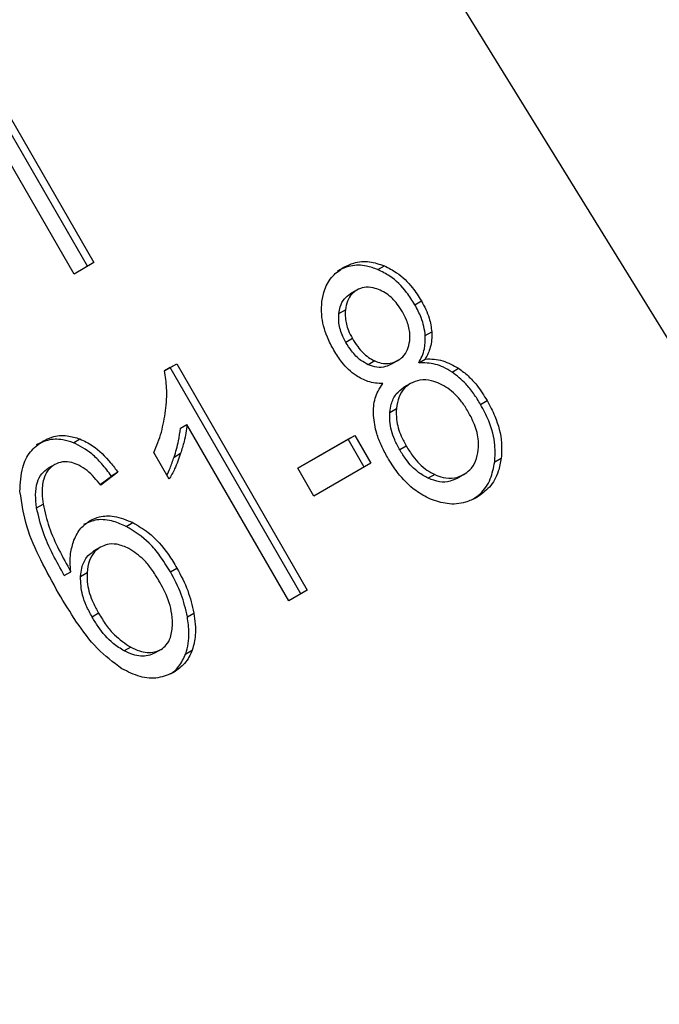
# Model space of a CAD drawing. Extents: x 0.4 to 10.6, y 0.4 to 8.1.
# Drawn here: x 2.6 to 2.6, y 5.3 to 5.3 of the extents above; entities that cross this region are included whole.
import ezdxf

# ---------------------------------------------------------------- set-up
doc = ezdxf.new("R2010")
doc.units = 0
doc.linetypes.add('SLD-SOLID', pattern=[0])
doc.layers.get('0').update_dxf_attribs({"linetype": 'CONTINUOUS'})

msp = doc.modelspace()

# ---------------------------------------------------------------- linework, layer by layer
at = {"color": 7, "linetype": 'SLD-SOLID'}
for p, q in [((2.627645416104517, 5.268439057687001), (2.605526057675819, 5.304238725630242)), ((2.603265672437307, 5.290992453683955), (2.60589034435318, 5.286446388585803)), ((2.605759110757383, 5.286370604415566), (2.603134438841309, 5.290916669513887)), ((2.605487762966041, 5.286213983297895), (2.602863091050029, 5.290760048396287)), ((2.60589034435318, 5.286446388585803), (2.605487762966041, 5.286213983297895)), ((2.611617147133887, 5.286303205433986), (2.611748380729492, 5.286378989604319)), ((2.611194021782004, 5.285890401850637), (2.61106278818633, 5.285814617680328)), ((2.612364699194865, 5.285594574763133), (2.612495932790579, 5.285670358933369)), ((2.610831575938727, 5.285415608670973), (2.610962809534431, 5.285491392841574)), ((2.612574233983902, 5.284972224805486), (2.612705467579575, 5.285048008975719)), ((2.6111039197658, 5.284912246888162), (2.610972686170142, 5.284836462717829)), ((2.611553884974601, 5.284461778667353), (2.611422651378933, 5.284385994497046)), ((2.612020917909575, 5.284469998499126), (2.611889684313923, 5.284394214328777)), ((2.612020917912137, 5.284469998494688), (2.612020981536448, 5.284470035236161)), ((2.612442910198702, 5.284424166027571), (2.612574143794412, 5.284499950197882)), ((2.607316003298556, 5.284263583588981), (2.607559070921924, 5.284403903540943)), ((2.607427837325957, 5.284328119370821), (2.607316005997304, 5.284263560519036)), ((2.607427837325957, 5.284328119370821), (2.607559070921924, 5.284403903540943)), ((2.610063251532113, 5.279763448080167), (2.607427837325957, 5.284328119370821)), ((2.607559070921924, 5.284403903540943), (2.610194485128019, 5.279839232250396)), ((2.613114607640144, 5.28423722639447), (2.613245841235643, 5.28431301056489)), ((2.612275694012832, 5.28400516363584), (2.612144460417159, 5.283929379465531)), ((2.613690098850087, 5.283585425993989), (2.613821332445801, 5.283661210164225)), ((2.611859383532908, 5.283424890624255), (2.611990617128579, 5.283500674794539)), ((2.607634975866861, 5.283103967603382), (2.607766209462596, 5.283179751773656)), ((2.609819755617339, 5.279622905508527), (2.607766209462596, 5.283179751773656)), ((2.605474546227302, 5.282812891459719), (2.605605779823007, 5.282888675630007)), ((2.610004302159824, 5.282296999841618), (2.611151276981834, 5.282959134312224)), ((2.611020043385929, 5.282883350141995), (2.610004312824358, 5.282296981370103)), ((2.611020043385929, 5.282883350141995), (2.611151276981834, 5.282959134312224)), ((2.611344099055659, 5.282322069259187), (2.611020043385929, 5.282883350141995)), ((2.611151276981834, 5.282959134312224), (2.611475332651564, 5.282397853429416)), ((2.612191929229787, 5.282741248455674), (2.612060695634141, 5.282665464285318)), ((2.607407791941279, 5.282075643623196), (2.607096268812695, 5.282615217507915)), ((2.607507445411612, 5.282522778923509), (2.607638679007246, 5.282598563093799)), ((2.613975503461297, 5.282426097016345), (2.614106737056956, 5.282501881186768)), ((2.605099601137085, 5.282372167699667), (2.604968367541412, 5.282296383529357)), ((2.610328357829647, 5.28173571895865), (2.610004302159824, 5.282296999841618)), ((2.611475332651564, 5.282397853429416), (2.610328357829647, 5.28173571895865)), ((2.606016518863045, 5.281970495633095), (2.606243862322555, 5.28213964735636)), ((2.606375095918362, 5.282215431526529), (2.606027963398839, 5.281957152427391)), ((2.606375095918362, 5.282215431526529), (2.606243862322555, 5.28213964735636)), ((2.612764529235449, 5.282170470687523), (2.612633295639663, 5.282094686517264)), ((2.613349367126805, 5.282169056966359), (2.613218133531109, 5.28209327279609)), ((2.613349367129982, 5.282169056960857), (2.613349444736937, 5.282169101776963)), ((2.604732439982005, 5.281497668285176), (2.604863673577641, 5.281573452455767)), ((2.606542479789585, 5.281125418551428), (2.606673713385437, 5.28120120272164)), ((2.606021688478246, 5.280704894823256), (2.605890454882573, 5.280629110652947)), ((2.607432864909201, 5.280208871250367), (2.607564098504939, 5.280284655420564)), ((2.605291598151704, 5.280134553965813), (2.605422831747352, 5.280210338136024)), ((2.605619119751943, 5.280116900801514), (2.605750353347613, 5.280192684971785)), ((2.610194485128019, 5.279839232250396), (2.609819755617339, 5.279622905508527)), ((2.605984158511089, 5.279372575476343), (2.605852924915431, 5.279296791306)), ((2.607774166070508, 5.279301974365747), (2.607905399666147, 5.279377758536007)), ((2.606632387946336, 5.278688344238947), (2.606501154350603, 5.27861256006848)), ((2.607244822898416, 5.278644978595212), (2.607113589302697, 5.278569194424983)), ((2.607244822900289, 5.278644978591969), (2.607244871833995, 5.27864500684998)), ((2.607742392294691, 5.278555950282366), (2.607873625890363, 5.278631734452774))]:
    msp.add_line(p, q, dxfattribs=at)
at = {"color": 8, "linetype": 'SLD-SOLID'}
msp.add_line((2.605810423313092, 5.281240327788023), (2.605810509667676, 5.281240377655668), dxfattribs=at)
at = {"color": 7, "linetype": 'SLD-SOLID'}
for points, knots in [([(2.61092910372456, 5.286349382067659), (2.61099453602879, 5.286381465163727), (2.611153498641286, 5.286459408510334), (2.611440583804734, 5.286483768838492), (2.611649411502242, 5.286412680388742), (2.611748380729492, 5.286378989604319)], [0, 0, 0, 0, 0.2690228174191523, 0.653569676052157, 1, 1, 1, 1]), ([(2.610490577396663, 5.285663131611061), (2.610505848409639, 5.285743645244248), (2.61054218169352, 5.285935205862763), (2.610689950018045, 5.286183837989959), (2.610851445512645, 5.28629562644223), (2.61092910372456, 5.286349382067659)], [0, 0, 0, 0, 0.2734623581009233, 0.6506304135692593, 1, 1, 1, 1]), ([(2.611617147133887, 5.286303205433986), (2.611540704777211, 5.28633060414136), (2.611356596734306, 5.286396592719055), (2.611064801915145, 5.286398031639939), (2.610884601321914, 5.286314028777085), (2.610797870128887, 5.28627359789735)], [0, 0, 0, 0, 0.2691517489878883, 0.6482401106694348, 1, 1, 1, 1]), ([(2.612364699194865, 5.285594574763133), (2.612311162488797, 5.285679730179996), (2.612172607669542, 5.285900115300012), (2.611913519744905, 5.286155108481879), (2.611698542757102, 5.286262532162351), (2.611617147133887, 5.286303205433986)], [0, 0, 0, 0, 0.2812404177942528, 0.7278597828830425, 1, 1, 1, 1]), ([(2.611748380729492, 5.286378989604319), (2.611832732969881, 5.28633660998774), (2.612041571551206, 5.286231686882406), (2.612300857731933, 5.285978840018609), (2.61243821077582, 5.285761637387306), (2.612495932790579, 5.285670358933369)], [0, 0, 0, 0, 0.2820439646969216, 0.6982821225249574, 1, 1, 1, 1]), ([(2.611194077502637, 5.285890434022702), (2.611160107375587, 5.285866923164039), (2.611080361555527, 5.285811730768035), (2.610994690758965, 5.285673670639408), (2.610973400721596, 5.285551946923206), (2.610962809534431, 5.285491392841574)], [0, 0, 0, 0, 0.2716287438537615, 0.6376560469981518, 1, 1, 1, 1]), ([(2.611661879116217, 5.285888533034287), (2.611616769868834, 5.285905853982116), (2.611509650622854, 5.285946985390392), (2.611342441939608, 5.285957060739578), (2.611240964270343, 5.285911489684429), (2.611194077502637, 5.285890434022702)], [0, 0, 0, 0, 0.2812681391024501, 0.6679169511040055, 1, 1, 1, 1]), ([(2.612111818110427, 5.285452748725334), (2.612078945498822, 5.285505238475554), (2.611993021010432, 5.285642439467899), (2.611836840741314, 5.285798562534223), (2.611707717310525, 5.285864961663927), (2.611661879116217, 5.285888533034287)], [0, 0, 0, 0, 0.2855434699403394, 0.7463713824153283, 1, 1, 1, 1]), ([(2.610730545449313, 5.284676029737236), (2.610683846826659, 5.284764027486704), (2.610563161705314, 5.284991443595982), (2.610469872656254, 5.285338333826909), (2.610484919334564, 5.285574372901884), (2.610490577396663, 5.285663131611061)], [0, 0, 0, 0, 0.2825541423896105, 0.7302159897347592, 1, 1, 1, 1]), ([(2.610831575938727, 5.285415608670973), (2.610838901191605, 5.285461585758386), (2.610856555110129, 5.285572390909914), (2.610931203900717, 5.285719643349135), (2.611020996639816, 5.285784448072282), (2.611062843906964, 5.285814649852393)], [0, 0, 0, 0, 0.2746742176389017, 0.661967080094096, 1, 1, 1, 1]), ([(2.612495932790579, 5.285670358933369), (2.612526262194201, 5.285614398267916), (2.612586948290964, 5.28550242658523), (2.612669799047049, 5.285294174971899), (2.612692077348851, 5.285140421510013), (2.612705467579575, 5.285048008975719)], [0, 0, 0, 0, 0.2849981362679855, 0.57025270558448, 1, 1, 1, 1]), ([(2.610962809534431, 5.285491392841574), (2.610960256766343, 5.285437459873715), (2.610953825359335, 5.285301581934391), (2.611005746229697, 5.28509885989573), (2.611075223939442, 5.284966793303355), (2.6111039197658, 5.284912246888162)], [0, 0, 0, 0, 0.2786688766398044, 0.7020743381034404, 1, 1, 1, 1]), ([(2.612259325871851, 5.284863970754206), (2.612261884263627, 5.284920601896565), (2.612268180899648, 5.28505998074157), (2.612210993376322, 5.285265677518164), (2.612140739023943, 5.285398196109266), (2.612111818110427, 5.285452748725334)], [0, 0, 0, 0, 0.2870637618940095, 0.7065125990660267, 1, 1, 1, 1]), ([(2.612574233983902, 5.284972224805486), (2.61256687915002, 5.285033450531158), (2.612552178031986, 5.285155830809798), (2.612484096049295, 5.285368209937988), (2.612409491208512, 5.285509653461098), (2.612364699194865, 5.285594574763133)], [0, 0, 0, 0, 0.2857524951812625, 0.5711728133604603, 1, 1, 1, 1]), ([(2.610972686170142, 5.284836462717829), (2.61094579755453, 5.284887259893621), (2.610875141263944, 5.285020741663952), (2.610822130580969, 5.285223940501784), (2.610829009234917, 5.285363524310297), (2.610831575938727, 5.285415608670973)], [0, 0, 0, 0, 0.278035882287357, 0.7306060072168217, 1, 1, 1, 1]), ([(2.612705467579575, 5.285048008975719), (2.612706473558406, 5.284992731184102), (2.612708427388862, 5.284885369647705), (2.612672352252406, 5.284694525966161), (2.612612538723958, 5.284576020254035), (2.612574143794412, 5.284499950197882)], [0, 0, 0, 0, 0.2753882884196303, 0.5348641630822284, 1, 1, 1, 1]), ([(2.611422651378933, 5.284385994497046), (2.611372806639978, 5.284412545063836), (2.611247191769391, 5.28447945575654), (2.611093618594701, 5.284642141375368), (2.611009071505509, 5.284777996617938), (2.610972686170142, 5.284836462717829)], [0, 0, 0, 0, 0.2725873815909636, 0.6869537162813044, 1, 1, 1, 1]), ([(2.6111039197658, 5.284912246888162), (2.61113788593154, 5.284857395520064), (2.611226891144292, 5.284713662555779), (2.611382297475453, 5.284550808572788), (2.611511661652806, 5.284483686663945), (2.611553884974601, 5.284461778667353)], [0, 0, 0, 0, 0.293637272865934, 0.7694494616515987, 1, 1, 1, 1]), ([(2.612020917909575, 5.284469998499126), (2.612055387733715, 5.284493350880076), (2.612136477525313, 5.284548287038056), (2.61222610379416, 5.284683261537864), (2.612248396217923, 5.284804519650198), (2.612259325871851, 5.284863970754206)], [0, 0, 0, 0, 0.2737161434283028, 0.6439134976963261, 1, 1, 1, 1]), ([(2.612442910198702, 5.284424166027571), (2.612466536035746, 5.284468126793288), (2.612513810562529, 5.284556090846895), (2.612571505380204, 5.2847366246336), (2.612573189276188, 5.284882019944583), (2.612574233983902, 5.284972224805486)], [0, 0, 0, 0, 0.2749536210587687, 0.5501731980262898, 0.9999999999999999, 0.9999999999999999, 0.9999999999999999, 0.9999999999999999]), ([(2.611177810556437, 5.284165760677738), (2.611126353459972, 5.284204369500478), (2.611023518046552, 5.284281528036828), (2.610869890362054, 5.284453581869239), (2.610782542738578, 5.284593022141832), (2.610730545449313, 5.284676029737236)], [0, 0, 0, 0, 0.288422927421485, 0.5764042866468365, 1, 1, 1, 1]), ([(2.611553884974601, 5.284461778667353), (2.611597456618018, 5.284445281982061), (2.611701634021804, 5.284405839314534), (2.611868420123075, 5.284400255455966), (2.611971189056926, 5.284447255601696), (2.612020917909574, 5.284469998499127)], [0, 0, 0, 0, 0.27063196543698, 0.647066149684224, 1, 1, 1, 1]), ([(2.612574143794412, 5.284499950197882), (2.612633447071278, 5.284500930220156), (2.612749831038918, 5.284502853535132), (2.612980309825027, 5.284459740103753), (2.613140882608293, 5.284371009469633), (2.613245841235643, 5.28431301056489)], [0, 0, 0, 0, 0.2646164312409728, 0.5193154880744693, 1, 1, 1, 1]), ([(2.607335527732837, 5.283459402945571), (2.607343038046947, 5.283534607408365), (2.607358061424944, 5.283685043868821), (2.607362375029337, 5.283953238775325), (2.607333324201176, 5.284147662699131), (2.607316003298556, 5.284263583588981)], [0, 0, 0, 0, 0.2875588571201397, 0.5752229991460365, 1, 1, 1, 1]), ([(2.611889684313923, 5.284394214328777), (2.611852088031985, 5.284376036654144), (2.611762933889283, 5.284332930928934), (2.611598906897673, 5.284322665233828), (2.61148067913621, 5.284365144908104), (2.611422651378933, 5.284385994497046)], [0, 0, 0, 0, 0.2707659286684729, 0.6420822219284479, 1, 1, 1, 1]), ([(2.613114607640144, 5.28423722639447), (2.61305795435733, 5.284271210457701), (2.612948915841701, 5.284336618349808), (2.612721120000725, 5.284418436447072), (2.612554221469852, 5.284421873632105), (2.612442910198702, 5.284424166027571)], [0, 0, 0, 0, 0.2648118663312346, 0.5096737804377586, 1, 1, 1, 1]), ([(2.613690098850086, 5.283585425993989), (2.613645550559883, 5.283658011154532), (2.613556409736018, 5.283803253564097), (2.613372086921721, 5.284036061017834), (2.61321068730321, 5.284162160542611), (2.613114607640144, 5.28423722639447)], [0, 0, 0, 0, 0.2879054703561084, 0.5760968761268339, 1, 1, 1, 1]), ([(2.613245841235643, 5.28431301056489), (2.613312024990569, 5.284263750587544), (2.613444309306002, 5.284165292553718), (2.613642457013742, 5.283945968623168), (2.613754636056767, 5.283767386628706), (2.613821332445801, 5.283661210164227)], [0, 0, 0, 0, 0.2887408332594349, 0.5771187130015268, 1, 1, 1, 1]), ([(2.611718342853752, 5.284005906830845), (2.611668456428799, 5.28400742933521), (2.611568636277348, 5.284010475787556), (2.61138341699373, 5.284050744108208), (2.611256540254809, 5.284121719158678), (2.611177810556437, 5.284165760677738)], [0, 0, 0, 0, 0.2748996139955275, 0.5500598835884373, 0.9999999999999999, 0.9999999999999999, 0.9999999999999999, 0.9999999999999999]), ([(2.61286718486859, 5.284002433229367), (2.612812427267365, 5.284023992212458), (2.612680198672583, 5.284076052820949), (2.612468402026186, 5.284091232760201), (2.612337866885354, 5.284032938086652), (2.612275763976201, 5.284005204031343)], [0, 0, 0, 0, 0.2703621561672904, 0.6528702352343381, 1, 1, 1, 1]), ([(2.611527428054737, 5.283358791044681), (2.61152720468296, 5.283422833680418), (2.611526590876355, 5.283598817384421), (2.61159244018914, 5.283825825209588), (2.611684021291688, 5.283956815871891), (2.611718342853752, 5.284005906830845)], [0, 0, 0, 0, 0.2634615151509248, 0.7239697861557739, 1, 1, 1, 1]), ([(2.611859383532908, 5.283424890624255), (2.611867117819656, 5.283480505674969), (2.611886030154422, 5.283616498881771), (2.611974713900826, 5.283805307884128), (2.612089075347542, 5.283888890026757), (2.612144530380551, 5.283929419860994)], [0, 0, 0, 0, 0.2627541470723993, 0.6425019595035266, 1, 1, 1, 1]), ([(2.612275763976201, 5.284005204031343), (2.612234333281263, 5.283976688395972), (2.612137152035563, 5.283909801152793), (2.612028468277944, 5.283737221079734), (2.612003550454652, 5.283581500087535), (2.611990617128579, 5.283500674794539)], [0, 0, 0, 0, 0.2633100869893448, 0.6176290863153759, 1, 1, 1, 1]), ([(2.613440798502897, 5.283437397937369), (2.613398048773564, 5.283505892910346), (2.613285867518872, 5.283685633276629), (2.613086611827014, 5.283887721261894), (2.612922373789652, 5.283973581579763), (2.612867184868589, 5.284002433229367)], [0, 0, 0, 0, 0.2901827614228304, 0.7614800555468296, 1, 1, 1, 1]), ([(2.613821332445801, 5.283661210164225), (2.613876422732416, 5.283557337747322), (2.614019437160511, 5.283287684869996), (2.614128668292637, 5.282880390383734), (2.614112624165891, 5.282603486263092), (2.614106737056956, 5.282501881186768)], [0, 0, 0, 0, 0.2840054817147568, 0.7372784575825647, 1, 1, 1, 1]), ([(2.607096268812695, 5.282615217507915), (2.607125469269703, 5.282681577893749), (2.607183871542489, 5.282814301753326), (2.607275102250292, 5.283091473924618), (2.607311497302175, 5.283313082346146), (2.607335527732837, 5.283459402945571)], [0, 0, 0, 0, 0.2535741319365019, 0.507160063284928, 1, 1, 1, 1]), ([(2.611990617128579, 5.283500674794539), (2.611989088551993, 5.283427568427668), (2.611985221676109, 5.283242629544266), (2.612065163412276, 5.282978447134782), (2.612156479527912, 5.282807580394556), (2.612191929229787, 5.282741248455674)], [0, 0, 0, 0, 0.2856816167047906, 0.7226954568297859, 1, 1, 1, 1]), ([(2.613644037381389, 5.282670045590985), (2.613646270953098, 5.28274303893114), (2.613651867097888, 5.282925921485798), (2.613571212706457, 5.283193148936389), (2.61347853383759, 5.283366724517228), (2.613440798502897, 5.283437397937369)], [0, 0, 0, 0, 0.2825314991855221, 0.7078739270195703, 1, 1, 1, 1]), ([(2.613975503461297, 5.282426097016345), (2.61398133585975, 5.282536616000988), (2.613995681669644, 5.282808456883655), (2.613886175673485, 5.283214022231702), (2.613747892497561, 5.2834759547279), (2.613690098850087, 5.283585425993989)], [0, 0, 0, 0, 0.2850820168116799, 0.7012093653680659, 1, 1, 1, 1]), ([(2.611809604879135, 5.282520537305992), (2.611767702140877, 5.282597728263258), (2.611683849960352, 5.282752196213386), (2.611571337263009, 5.283032891567643), (2.61154367660967, 5.283238192296408), (2.611527428054737, 5.283358791044681)], [0, 0, 0, 0, 0.2918427899231874, 0.5840108623544149, 1, 1, 1, 1]), ([(2.612060695634141, 5.282665464285318), (2.612024369896452, 5.282733495352148), (2.611926313897963, 5.282917135234244), (2.611851323488239, 5.283183600035477), (2.611857409622643, 5.283365798399619), (2.611859383532908, 5.283424890624255)], [0, 0, 0, 0, 0.2844901276858083, 0.7679393538839506, 1, 1, 1, 1]), ([(2.607507445411612, 5.282522778923509), (2.60752424436256, 5.282576445368703), (2.607557844927777, 5.282683786767421), (2.6076060882154, 5.282875619811635), (2.607624194480165, 5.283018744135238), (2.607634975866861, 5.283103967603382)], [0, 0, 0, 0, 0.287995368587405, 0.5760363962210258, 1, 1, 1, 1]), ([(2.607766209462596, 5.283179751773656), (2.607759583513717, 5.283121604199406), (2.607746335296168, 5.283005341347456), (2.607703896636155, 5.282810792987507), (2.607663014541044, 5.282677755297469), (2.607638679007246, 5.282598563093799)], [0, 0, 0, 0, 0.2882377427462048, 0.5763153913472285, 1, 1, 1, 1]), ([(2.604397911543497, 5.281829696269754), (2.604404873313969, 5.281995684794368), (2.604417138812805, 5.282288129376344), (2.604588286215256, 5.282647742122085), (2.60476764369657, 5.282778710028325), (2.604857475189176, 5.282844305521833)], [0, 0, 0, 0, 0.395840191187212, 0.6974055556495968, 1, 1, 1, 1]), ([(2.605474546227302, 5.282812891459719), (2.605403944923162, 5.282835356256976), (2.605229199992519, 5.282890958762997), (2.604964157373841, 5.282881743082617), (2.604800467780464, 5.282803844848675), (2.604726241593478, 5.282768521351565)], [0, 0, 0, 0, 0.2703466388588488, 0.6691335979167231, 1, 1, 1, 1]), ([(2.604857475189176, 5.282844305521833), (2.604917516235454, 5.282873898860238), (2.605068173709647, 5.282948155687749), (2.605330177234831, 5.282973093653919), (2.605521386300399, 5.282914525657239), (2.605605779823007, 5.282888675630007)], [0, 0, 0, 0, 0.2701481509155392, 0.6778669026833125, 1, 1, 1, 1]), ([(2.605605779823007, 5.282888675630007), (2.605692937746428, 5.282846626541796), (2.605923206745577, 5.282735533928788), (2.606176756267757, 5.28248034838616), (2.606326631326769, 5.282280164359167), (2.606375095918362, 5.282215431526529)], [0, 0, 0, 0, 0.2918274471631186, 0.7710006336157977, 1, 1, 1, 1]), ([(2.606243862322555, 5.28213964735636), (2.606179750974371, 5.282224213107924), (2.60605832401051, 5.28238438073425), (2.605810478447165, 5.282636718188567), (2.605602660752351, 5.282745704230791), (2.605474546227302, 5.282812891459719)], [0, 0, 0, 0, 0.3002088369462361, 0.5685958668328792, 1, 1, 1, 1]), ([(2.612633295639663, 5.282094686517264), (2.612566121157809, 5.282131524974723), (2.612398126741532, 5.282223653041606), (2.612205211346221, 5.282432599211405), (2.612100848893117, 5.282600763420031), (2.612060695634141, 5.282665464285318)], [0, 0, 0, 0, 0.2907454777737772, 0.7271156468332777, 1, 1, 1, 1]), ([(2.612191929229787, 5.282741248455674), (2.612234565774368, 5.282672735268428), (2.612348304490037, 5.282489967129025), (2.612546992310082, 5.282285498461618), (2.612711643301826, 5.28219843537083), (2.612764529235449, 5.282170470687523)], [0, 0, 0, 0, 0.2892899245981506, 0.7717197723821946, 1, 1, 1, 1]), ([(2.613349367126805, 5.282169056966359), (2.613391722439574, 5.282197782556839), (2.613491229215141, 5.282265268562684), (2.613603454457369, 5.282436081213811), (2.613630347302621, 5.282591120998203), (2.613644037381389, 5.282670045590985)], [0, 0, 0, 0, 0.2667753906322906, 0.6267444905299433, 1, 1, 1, 1]), ([(2.607361496409177, 5.282155829836704), (2.607383144519702, 5.282202237675873), (2.607438270376756, 5.282320412973673), (2.607481308503074, 5.282446317518998), (2.607507445411612, 5.282522778923509)], [0, 0, 0, 0, 0.3927033824477256, 1, 1, 1, 1]), ([(2.607638679007246, 5.282598563093799), (2.607620319116896, 5.282545051030668), (2.607583596522081, 5.282438018702339), (2.607511117853624, 5.282260077623918), (2.607446051048075, 5.282143935109527), (2.607407791941279, 5.282075643623196)], [0, 0, 0, 0, 0.291754380109423, 0.5835534788943153, 1, 1, 1, 1]), ([(2.612677342022587, 5.281676713409714), (2.61257645197461, 5.281728720070586), (2.612329717860845, 5.281855906226585), (2.612033589658393, 5.282162507265852), (2.611875264833961, 5.282415582691039), (2.611809604879135, 5.282520537305992)], [0, 0, 0, 0, 0.28819512375847, 0.704802603211129, 1, 1, 1, 1]), ([(2.614106737056956, 5.282501881186768), (2.614090589255099, 5.282411437134209), (2.614051577463336, 5.282192931570679), (2.613889149644157, 5.281903130068815), (2.613703750004351, 5.281772908549641), (2.613614340816935, 5.281710109073732)], [0, 0, 0, 0, 0.2677547154907937, 0.6468738777132853, 0.9999999999999999, 0.9999999999999999, 0.9999999999999999, 0.9999999999999999]), ([(2.604732439982005, 5.281497668285176), (2.604722456731777, 5.281586454099427), (2.604702431131213, 5.281764551333412), (2.604734703449604, 5.282005150958301), (2.60482645252109, 5.282193856066616), (2.604922537510017, 5.282263267445898), (2.604968427311751, 5.282296418039649)], [0, 0, 0, 0, 0.2811119709621539, 0.5638881040962204, 0.7917147240123198, 1, 1, 1, 1]), ([(2.605099660907424, 5.282372202209958), (2.605050105159233, 5.282335708122578), (2.604950959224741, 5.282262694586737), (2.604858256236825, 5.282057352633933), (2.6048347311272, 5.281819187779048), (2.604855073668069, 5.281646469823913), (2.604863673577641, 5.281573452455767)], [0, 0, 0, 0, 0.2260232362211291, 0.4522035442978268, 0.7684163441831678, 1, 1, 1, 1]), ([(2.60558424075397, 5.282361534752554), (2.605537680035696, 5.282380563524681), (2.60542844955272, 5.282425204630893), (2.605254832316374, 5.282440499917828), (2.605149405239634, 5.282394096861121), (2.605099660907424, 5.282372202209958)], [0, 0, 0, 0, 0.2818160720799116, 0.6611346818781888, 0.9999999999999999, 0.9999999999999999, 0.9999999999999999, 0.9999999999999999]), ([(2.606027963398839, 5.281957152427391), (2.605984555828692, 5.282009227380349), (2.605898066525693, 5.282112986387586), (2.605753903297562, 5.282259024295401), (2.605641458571095, 5.28232696362998), (2.60558424075397, 5.282361534752554)], [0, 0, 0, 0, 0.3310418542867056, 0.6595987553340575, 0.9999999999999999, 0.9999999999999999, 0.9999999999999999, 0.9999999999999999]), ([(2.613543777746523, 5.281679974098475), (2.613590869035606, 5.281712340760704), (2.61373479286696, 5.281811262113821), (2.613903461799316, 5.282062039059408), (2.613952171637727, 5.282308191129849), (2.613975503461297, 5.282426097016345)], [0, 0, 0, 0, 0.2021528621167889, 0.6178343171680621, 1, 1, 1, 1]), ([(2.613218133531109, 5.28209327279609), (2.613171765768099, 5.282071130177938), (2.613063036541339, 5.282019207255763), (2.61285737940872, 5.282010487055728), (2.612709129045332, 5.282066192120054), (2.612633295639663, 5.282094686517264)], [0, 0, 0, 0, 0.2664312557398277, 0.6247630366726726, 1, 1, 1, 1]), ([(2.612764529235449, 5.282170470687523), (2.612820499534142, 5.282148356605589), (2.612951735193683, 5.282096504887883), (2.61316090469902, 5.282084306100307), (2.613288304970831, 5.282141597537641), (2.613349367126805, 5.282169056966359)], [0, 0, 0, 0, 0.2791326366426358, 0.6544927671473783, 1, 1, 1, 1]), ([(2.605175959559544, 5.279778403049057), (2.605053850156575, 5.280000134580179), (2.604816226596778, 5.280431621709456), (2.604507443983331, 5.281115774238284), (2.604434945625159, 5.281588311645671), (2.604397911543497, 5.281829696269754)], [0, 0, 0, 0, 0.3408488548844832, 0.6632881357328899, 1, 1, 1, 1]), ([(2.613614340816935, 5.281710109073732), (2.613539664854992, 5.281673479822844), (2.613358155324711, 5.281584447717326), (2.613029853810561, 5.281556369625205), (2.612790851148138, 5.281637962598504), (2.612677342022587, 5.281676713409714)], [0, 0, 0, 0, 0.2684827029812333, 0.6525817416937446, 1, 1, 1, 1]), ([(2.605291598151704, 5.280134553965813), (2.605213510488372, 5.280275471131758), (2.605055287251052, 5.280561001127647), (2.604845948179036, 5.281014073738581), (2.604770605760982, 5.28133506538017), (2.604732439982005, 5.281497668285176)], [0, 0, 0, 0, 0.3247010639008113, 0.6579176697115604, 1, 1, 1, 1]), ([(2.604863673577641, 5.281573452455767), (2.604899722764993, 5.281417807650135), (2.604972567965024, 5.281103293569989), (2.605179911295217, 5.280649294977862), (2.605341516209748, 5.2803572751735), (2.605422831747352, 5.280210338136024)], [0, 0, 0, 0, 0.3273880493472071, 0.6615585452631989, 1, 1, 1, 1]), ([(2.606542479789585, 5.281125418551428), (2.606457700624206, 5.281162032354673), (2.606263102237954, 5.281246074076408), (2.605953414728566, 5.281282201506412), (2.605767057053063, 5.281202252338723), (2.605679276072003, 5.28116459348536)], [0, 0, 0, 0, 0.2899516892670108, 0.6655424191764326, 1, 1, 1, 1]), ([(2.605810509667676, 5.28124037765567), (2.60587286431062, 5.281269615605463), (2.606020580797014, 5.281338879528871), (2.606324023463847, 5.281344342313329), (2.606548001091987, 5.281252660899997), (2.606673713385437, 5.28120120272164)], [0, 0, 0, 0, 0.2426995294678415, 0.5749487135277025, 1, 1, 1, 1]), ([(2.605486544516441, 5.28084756914676), (2.605505924528529, 5.280890705402553), (2.605544697856042, 5.280977007524858), (2.605644214297442, 5.281121160782797), (2.605745601813418, 5.281193845323478), (2.605810509667676, 5.281240377655668)], [0, 0, 0, 0, 0.2644665411111296, 0.5291146242996881, 1, 1, 1, 1]), ([(2.607432864909201, 5.280208871250367), (2.60736475405306, 5.28031863731774), (2.607238037924243, 5.28052285044794), (2.606955759726696, 5.280862594352675), (2.606704048718977, 5.281022669251021), (2.606542479789585, 5.281125418551428)], [0, 0, 0, 0, 0.2938864450567212, 0.5467579581280917, 1, 1, 1, 1]), ([(2.606673713385437, 5.28120120272164), (2.606780097836398, 5.281138721940867), (2.607052445935968, 5.280978768848573), (2.607346452050257, 5.28063927854117), (2.607508238729055, 5.280375670769605), (2.607564098504939, 5.280284655420564)], [0, 0, 0, 0, 0.2956209114522219, 0.7568003848282181, 1, 1, 1, 1]), ([(2.605422831747352, 5.280210338136024), (2.605417445981198, 5.28027235231698), (2.605406670216976, 5.280396429407072), (2.605415310967257, 5.28061606266387), (2.605459461217439, 5.280759549395269), (2.605486544516441, 5.28084756914676)], [0, 0, 0, 0, 0.2786354902477287, 0.5574899207467578, 1, 1, 1, 1]), ([(2.606021750116048, 5.280704930411786), (2.605980366607518, 5.280675740346569), (2.60588567570529, 5.280608949643953), (2.605784140865114, 5.280431398616094), (2.605762120770502, 5.280275823497777), (2.605750353347613, 5.280192684971785)], [0, 0, 0, 0, 0.265493266605032, 0.6074834600374104, 1, 1, 1, 1]), ([(2.606595401966511, 5.28067873010876), (2.606513504169508, 5.280713769296897), (2.606366214660754, 5.280776785702669), (2.606164057673574, 5.280772221650111), (2.606064491071209, 5.280725140805738), (2.606021750116048, 5.280704930411786)], [0, 0, 0, 0, 0.4168391923714697, 0.7496665614951293, 1, 1, 1, 1]), ([(2.607201467207121, 5.280029832859224), (2.607152574518913, 5.280109203942148), (2.607061200550423, 5.280257537999776), (2.606869060531006, 5.280496041330103), (2.606699744170039, 5.280609073419009), (2.606595401966511, 5.28067873010876)], [0, 0, 0, 0, 0.3063551650230517, 0.5725372897589143, 1, 1, 1, 1]), ([(2.605619119751943, 5.280116900801514), (2.605625985819284, 5.28017289119404), (2.605642983502281, 5.280311501390499), (2.605724529615068, 5.280504852924893), (2.605837462387802, 5.280589418564864), (2.605890516520375, 5.280629146241477)], [0, 0, 0, 0, 0.2643380061682469, 0.654396965518733, 1, 1, 1, 1]), ([(2.607564098504939, 5.280284655420564), (2.607643707960363, 5.280135183187657), (2.607798499967378, 5.279844550538537), (2.607870452356468, 5.279530360693503), (2.607905399666147, 5.279377758536007)], [0, 0, 0, 0, 0.5142995233342526, 1, 1, 1, 1]), ([(2.605852924915431, 5.279296791306), (2.6058117321042, 5.279373406139126), (2.605735763110563, 5.279514701467034), (2.605631895890719, 5.279790888854515), (2.60562412548888, 5.279989168152888), (2.605619119751943, 5.280116900801514)], [0, 0, 0, 0, 0.296489410249081, 0.5467944878610224, 1, 1, 1, 1]), ([(2.605750353347613, 5.280192684971785), (2.605750226966366, 5.280113913766898), (2.605749902672561, 5.27991178715126), (2.605846059109379, 5.279628058874912), (2.605946017136162, 5.279443136883359), (2.605984158511089, 5.279372575476343)], [0, 0, 0, 0, 0.2831073838495174, 0.7264524827548849, 1, 1, 1, 1]), ([(2.607774166070508, 5.279301974365747), (2.607739218760761, 5.279454576523318), (2.607667266371561, 5.27976876636836), (2.607512474364574, 5.280059399017511), (2.607432864909201, 5.280208871250367)], [0, 0, 0, 0, 0.4857004768950172, 1, 1, 1, 1]), ([(2.607475291125087, 5.27915351379644), (2.607470812428942, 5.279241750392336), (2.607458724625341, 5.279479897077665), (2.607339579557979, 5.279779007318342), (2.607232764029978, 5.279972994767105), (2.607201467207121, 5.280029832859224)], [0, 0, 0, 0, 0.2938544403369395, 0.7931001895985738, 1, 1, 1, 1]), ([(2.60645334532125, 5.278252546591303), (2.606280830254474, 5.278382832225707), (2.605934318791689, 5.278644522213723), (2.605529473098441, 5.279195452956937), (2.605294604953549, 5.279582754691201), (2.605175959559544, 5.279778403049057)], [0, 0, 0, 0, 0.3291425644555965, 0.6611113661304033, 0.9999999999999999, 0.9999999999999999, 0.9999999999999999, 0.9999999999999999]), ([(2.606501154350603, 5.27861256006848), (2.606425238421353, 5.278659542307835), (2.606223716069977, 5.278784258838887), (2.606011228393931, 5.279037399928585), (2.60589176098732, 5.279233155672242), (2.605852924915431, 5.279296791306)], [0, 0, 0, 0, 0.289732599156712, 0.7691086077640821, 1, 1, 1, 1]), ([(2.605984158511089, 5.279372575476343), (2.606034145763386, 5.279291728251157), (2.606129440960656, 5.279137601910559), (2.606335282167906, 5.278886004369888), (2.60651839578537, 5.278764181557163), (2.606632387946336, 5.278688344238947)], [0, 0, 0, 0, 0.2940164936801579, 0.5605100996523767, 1, 1, 1, 1]), ([(2.607742392294691, 5.278555950282366), (2.607762248521956, 5.278623611727233), (2.607801424666701, 5.278757107104906), (2.607813752618152, 5.279010709092158), (2.60778895253864, 5.279193180218692), (2.607774166070508, 5.279301974365747)], [0, 0, 0, 0, 0.2932771659288043, 0.578633017744776, 1, 1, 1, 1]), ([(2.607905399666147, 5.279377758536007), (2.607916362936401, 5.279302482649206), (2.6079383024206, 5.279151842001777), (2.607943316517178, 5.278894802432967), (2.607899395069273, 5.278729007876141), (2.607873625890363, 5.278631734452774)], [0, 0, 0, 0, 0.2921867485484693, 0.5847184648764358, 1, 1, 1, 1]), ([(2.607244822898416, 5.278644978595212), (2.607281699898929, 5.278671677606068), (2.607363959108114, 5.278731233412902), (2.607453634972885, 5.278906839623462), (2.607467237328284, 5.279061777109001), (2.607475291125087, 5.27915351379644)], [0, 0, 0, 0, 0.2489468743164903, 0.5553101587945026, 1, 1, 1, 1]), ([(2.606632387946336, 5.278688344238947), (2.606689991081078, 5.278661248206359), (2.606799467744829, 5.278609751299776), (2.606963562171378, 5.278577361719581), (2.607115761530898, 5.27858447616035), (2.607201829962052, 5.278624824017728), (2.607244822898416, 5.278644978595212)], [0, 0, 0, 0, 0.2785399477759061, 0.529374388045532, 0.764912910402621, 1, 1, 1, 1]), ([(2.607113589302697, 5.278569194424983), (2.607070596366518, 5.27854903984757), (2.606984527935624, 5.278508691990283), (2.606832328576318, 5.278501577549497), (2.606668234149636, 5.278533967129756), (2.606558757485564, 5.278585464036031), (2.606501154350603, 5.27861256006848)], [0, 0, 0, 0, 0.2350870886699804, 0.4706256107095494, 0.7214600513298283, 1, 1, 1, 1]), ([(2.607436951891562, 5.278151776572003), (2.607457579686897, 5.278165563249994), (2.607519512721412, 5.27820695646677), (2.607636610978704, 5.278330993438303), (2.60770074229999, 5.278467376499029), (2.607742392294691, 5.278555950282366)], [0, 0, 0, 0, 0.1489832743667575, 0.4473084071333516, 1, 1, 1, 1]), ([(2.607873625890363, 5.278631734452774), (2.607853016381275, 5.27858295706365), (2.607811788256765, 5.278485380733058), (2.607699040553335, 5.278321109905446), (2.607582774665116, 5.278238330763182), (2.607507264680089, 5.278184569063266)], [0, 0, 0, 0, 0.2594708239818227, 0.5190562954425957, 1, 1, 1, 1]), ([(2.607507264680089, 5.278184569063266), (2.607401955736811, 5.278137664703015), (2.60719097638985, 5.278043694988881), (2.606812377428002, 5.278075795347304), (2.606574073071137, 5.278193112408186), (2.60645334532125, 5.278252546591303)], [0, 0, 0, 0, 0.329624234834119, 0.660379865596205, 0.9999999999999999, 0.9999999999999999, 0.9999999999999999, 0.9999999999999999])]:
    msp.add_open_spline(points, degree=3, knots=knots, dxfattribs=at)

doc.saveas('drawing.dxf')
